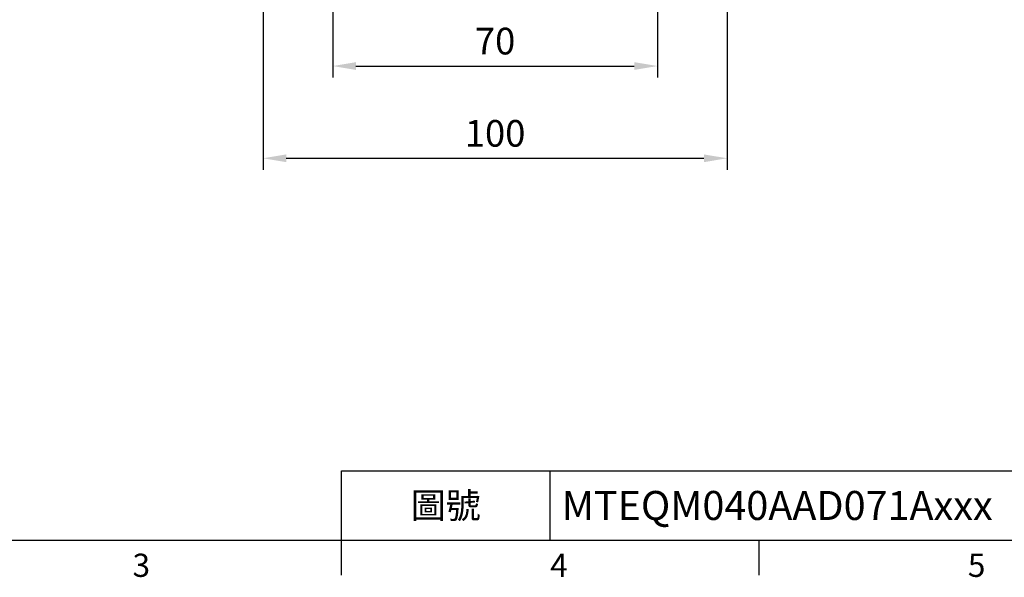
# Model space of a CAD drawing. Units: millimetres. Extents: x -18 to 766, y -10 to 490.
# Drawn here: x 184 to 397, y -8 to 112 of the extents above; entities that cross this region are included whole.
import ezdxf
from ezdxf.enums import TextEntityAlignment as Align

# ---------------------------------------------------------------- set-up
doc = ezdxf.new("R2010")
doc.units = ezdxf.units.MM
doc.header["$LTSCALE"] = 12.5
doc.layers.add('DIM', color=3, linetype='Continuous')
doc.styles.add('ATTDEF', font='txt')
doc.styles.get("Standard").update_dxf_attribs({"font": 'simplex.shx'})
doc.dimstyles.new('L', dxfattribs={"dimscale": 2.5, "dimtxt": 2.3, "dimasz": 2, "dimexe": 1, "dimexo": 1, "dimgap": 1, "dimtad": 1, "dimdec": 4, "dimdsep": 46, "dimtxsty": 'Standard', "dimcen": 0, "dimclrd": 256, "dimclre": 256, "dimclrt": 256, "dimadec": 0, "dimazin": 0, "dimtfac": 0.6, "dimtdec": 4, "dimtmove": 0, "dimatfit": 3, "dimfxl": 0, "dimtolj": 1, "dimarcsym": 0})

# ---------------------------------------------------------------- blocks, each defined once
blk = doc.blocks.new('GJA420')
at = {"color": 0}
for p, q in [((101.5, 6), (275, 6)), ((101.5, 0), (101.5, 6)), ((119.5, 0), (119.5, 6)), ((0, 0), (275, 0)), ((101.5, -3), (101.5, 0)), ((137.5, -3), (137.5, 0))]:
    blk.add_line(p, q, dxfattribs=at)
for s, p in [('3', (83.5, -3.155)), ('4', (119.5, -3.155)), ('5', (155.5, -3.155))]:
    blk.add_text(s, height=2, dxfattribs=at).set_placement(p)
at = {"color": 0, "insert": (110.5, 3), "char_height": 2.2, "width": 7, "attachment_point": 5}
blk.add_mtext('\\f標楷體|b0|i0|c136|p65;圖號', dxfattribs=at)
at = {"color": 4, "style": 'ATTDEF'}
blk.add_attdef('料號', text='', height=2.5, dxfattribs=at).set_placement((120.5, 3), align=Align.MIDDLE_LEFT)
for tag, p in [('比例', (200.5, 3)), ('版本', (236.5, 3))]:
    blk.add_attdef(tag, text='', height=2.5, dxfattribs=at).set_placement(p, align=Align.MIDDLE_CENTER)
blk = doc.blocks.new('*D33')
at = {"layer": 'Defpoints', "color": 0}
for p in [(251.88, 141.71), (321.88, 141.71), (321.88, 102.19)]:
    blk.add_point(p, dxfattribs=at)
at = {"layer": 'DIM', "lineweight": -2}
for p, q in [((251.88, 139.21), (251.88, 99.69)), ((321.88, 139.21), (321.88, 99.69)), ((256.88, 102.19), (316.88, 102.19))]:
    blk.add_line(p, q, dxfattribs=at)
at = {"layer": 'DIM'}
for points in [[(256.88, 103.03), (256.88, 101.36), (251.88, 102.19)], [(316.88, 103.03), (316.88, 101.36), (321.88, 102.19)]]:
    blk.add_solid(points, dxfattribs=at)
at = {"layer": 'DIM', "insert": (286.88, 107.57), "char_height": 5.75, "attachment_point": 5}
blk.add_mtext('\\A1;70', dxfattribs=at)
blk = doc.blocks.new('*D11')
at = {"layer": 'Defpoints', "color": 0}
for p in [(236.88, 144.86), (336.88, 144.86), (336.88, 82.32)]:
    blk.add_point(p, dxfattribs=at)
at = {"layer": 'DIM', "lineweight": -2}
for p, q in [((236.88, 142.36), (236.88, 79.82)), ((336.88, 142.36), (336.88, 79.82)), ((241.88, 82.32), (331.88, 82.32))]:
    blk.add_line(p, q, dxfattribs=at)
at = {"layer": 'DIM'}
for points in [[(241.88, 83.15), (241.88, 81.48), (236.88, 82.32)], [(331.88, 83.15), (331.88, 81.48), (336.88, 82.32)]]:
    blk.add_solid(points, dxfattribs=at)
at = {"layer": 'DIM', "insert": (286.88, 87.69), "char_height": 5.75, "attachment_point": 5}
blk.add_mtext('\\A1;100', dxfattribs=at)

msp = doc.modelspace()

# ---------------------------------------------------------------- block references
at = {"layer": 'DIM'}
ref = msp.add_blockref('GJA420', (0, 0), dxfattribs=dict(at, xscale=2.5, yscale=2.5, zscale=2.5))
ref.add_attrib('料號', 'MTEQM040AAD071Axxx', dxfattribs={"layer": '0', "color": 4, "height": 6.25, "style": 'ATTDEF'}).set_placement((301.25, 7.5), align=Align.MIDDLE_LEFT)

# ---------------------------------------------------------------- dimensions: what is measured, and where the dimension line sits
for base, p1, p2, picture, middle in [((336.87933, 82.31665), (236.87933, 144.85625), (336.87933, 144.85625), '*D11', (286.87933, 82.31665)), ((321.87933, 102.1925), (251.87933, 141.70501), (321.87933, 141.70501), '*D33', (286.87933, 102.1925))]:
    dim = msp.add_linear_dim(base=base, p1=p1, p2=p2, dimstyle='L', dxfattribs=at)
    dim.commit()
    dim.dimension.update_dxf_attribs({"geometry": picture, "text_midpoint": middle, "dimtype": 160})

doc.saveas('drawing.dxf')
